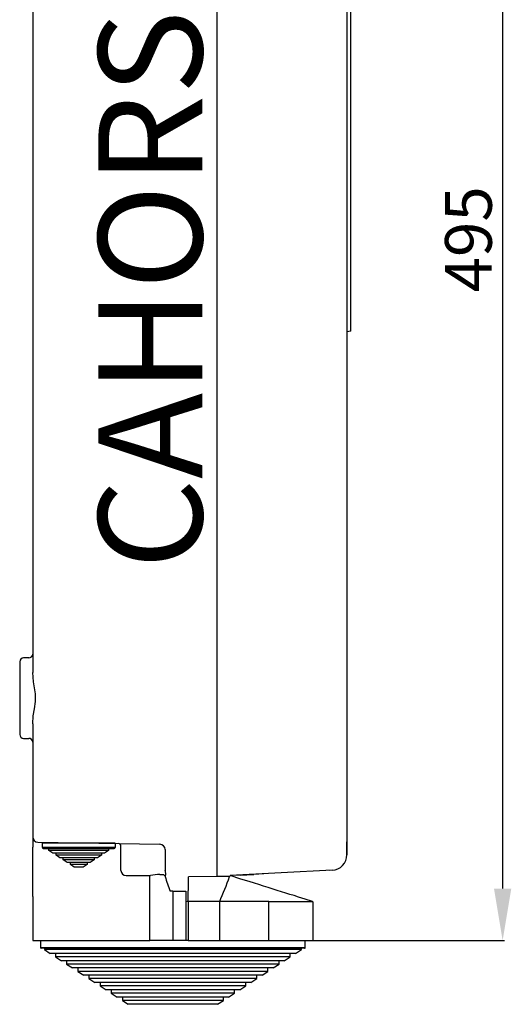
# Model space of a CAD drawing. Extents: x 341 to 492, y 771 to 927.
# Drawn here: x 445 to 492, y 771 to 865 of the extents above; entities that cross this region are included whole.
import ezdxf

# ---------------------------------------------------------------- set-up
doc = ezdxf.new("R2010")
doc.units = 0
doc.header["$MEASUREMENT"] = 0
doc.layers.get('0').update_dxf_attribs({"linetype": 'CONTINUOUS'})
doc.layers.get('DEFPOINTS').update_dxf_attribs({"linetype": 'CONTINUOUS'})
doc.layers.add('COTES', color=2, linetype='CONTINUOUS')
doc.styles.add('ROMANS', font='ARIAL.TTF')
doc.dimstyles.get("Standard").update_dxf_attribs({"dimtxt": 4.5, "dimasz": 5, "dimexe": 0.18, "dimexo": 0.0625, "dimgap": 1, "dimtad": 1, "dimdec": 1, "dimzin": 0, "dimdsep": 46, "dimtxsty": 'ROMANS', "dimcen": 1, "dimclrd": 256, "dimclre": 256, "dimclrt": 256, "dimadec": 0, "dimazin": 0, "dimtfac": 1, "dimtdec": 1, "dimtofl": 0, "dimtmove": 0, "dimatfit": 3, "dimfxl": 1, "dimtolj": 1, "dimtzin": 0, "dimarcsym": 0})

# ---------------------------------------------------------------- blocks, each defined once
blk = doc.blocks.new('*D54')
at = {"lineweight": -2}
for p, q in [((466.972, 900.498), (491.263, 900.498)), ((491.083, 895.498), (491.083, 781.731)), ((463.899, 776.731), (491.263, 776.731))]:
    blk.add_line(p, q, dxfattribs=at)
for points in [[(490.25, 895.498), (491.916, 895.498), (491.083, 900.498)], [(490.25, 781.731), (491.916, 781.731), (491.083, 776.731)]]:
    blk.add_solid(points)
at = {"layer": 'DEFPOINTS', "color": 0}
for p in [(466.909, 900.498), (463.836, 776.731), (491.083, 776.731)]:
    blk.add_point(p, dxfattribs=at)
at = {"insert": (487.785, 844.276), "char_height": 4.5, "attachment_point": 5, "rotation": 90, "style": 'ROMANS'}
blk.add_mtext('\\A1;495', dxfattribs=at)
blk = doc.blocks.new('PERFIL')
for p, q in [((29.503, 122.537), (29.503, 8.938)), ((29.878, 59.55), (29.878, 117.05)), ((17.004, 8.353), (17.004, 116.066)), ((-0.75, 102.812), (-0.75, 26.485)), ((29.878, 59.366), (29.503, 59.3)), ((29.878, 59.366), (29.878, 59.55)), ((-2, 27.523), (-2, 20.523)), ((-1.125, 27.898), (-1.625, 27.898)), ((-0.75, 21.562), (-0.75, 10.652)), ((-1.625, 20.148), (-1.125, 20.148)), ((-0.75, 10.652), (-0.75, 9.669)), ((-0.75, 4.925), (-0.75, 9.669)), ((-0.259, 10.152), (11.509, 9.947)), ((7.75, 7.425), (7.75, 9.767)), ((29.503, 8.938), (29.503, 10.175)), ((12, 9.447), (12, 7.429)), ((17.004, 6.851), (17.004, 8.353)), ((8.25, 6.925), (10.534, 6.925)), ((10.534, 6.926), (10.61, 6.936)), ((10.541, 0.675), (10.541, 6.924)), ((11.5, 7.039), (11.764, 7.039)), ((12, 7.399), (12, 7.429)), ((17.517, 6.842), (14.249, 6.815)), ((18.254, 6.829), (17.004, 6.851)), ((28.082, 7.44), (18.254, 6.925)), ((19.219, 6.976), (18.254, 6.925)), ((19.219, 6.976), (20.538, 7.045)), ((21.503, 7.095), (20.538, 7.045)), ((28.082, 7.44), (27.878, 7.429)), ((-0.75, 4.925), (-0.75, 0.675)), ((12.75, 5.425), (12.5, 5.429)), ((12.75, 5.425), (12.75, 0.675)), ((12.75, 5.425), (12.75, 0.675)), ((12.75, 5.425), (14, 5.425)), ((14, 5.425), (14, 0.675)), ((14.223, 4.425), (14.223, 0.675)), ((17.257, 4.425), (14.223, 4.425)), ((17.257, 0.675), (17.257, 4.425)), ((18.762, 4.425), (17.257, 4.425)), ((21.989, 0.675), (21.989, 4.388)), ((26.24, 4.37), (26.246, 4.37)), ((26.248, 0.675), (26.248, 4.37)), ((-0.75, 0.675), (10.541, 0.675)), ((10.75, 0.675), (10.541, 0.675)), ((11.5, 0.675), (10.75, 0.675)), ((12.75, 0.675), (11.5, 0.675)), ((14, 0.675), (12.75, 0.675)), ((14.223, 0.675), (14, 0.675)), ((14.223, 0.675), (17.257, 0.675)), ((17.257, 0.675), (21.989, 0.675)), ((21.989, 0.675), (26.237, 0.675))]:
    blk.add_line(p, q)
at = {"linetype": 'Continuous'}
for p, q in [((3.681, 10.046), (0.181, 10.046)), ((0.181, 9.621), (0.181, 10.046)), ((3.681, 9.621), (0.181, 9.621)), ((0.256, 9.546), (3.681, 9.546)), ((0.806, 9.346), (0.806, 9.546)), ((7.181, 10.046), (3.681, 10.046)), ((7.181, 9.621), (3.681, 9.621)), ((3.681, 9.546), (7.106, 9.546)), ((6.556, 9.546), (6.556, 9.346)), ((7.181, 10.046), (7.181, 9.621)), ((3.681, 9.346), (0.806, 9.346)), ((1.19, 9.096), (0.806, 9.346)), ((3.681, 9.096), (1.19, 9.096)), ((1.496, 8.896), (1.496, 9.096)), ((3.681, 8.896), (1.496, 8.896)), ((1.88, 8.646), (1.496, 8.896)), ((3.681, 8.646), (1.88, 8.646)), ((2.186, 8.446), (2.186, 8.646)), ((6.556, 9.346), (3.681, 9.346)), ((6.173, 9.096), (3.681, 9.096)), ((5.866, 8.896), (3.681, 8.896)), ((5.483, 8.646), (3.681, 8.646)), ((5.176, 8.646), (5.176, 8.446)), ((5.866, 8.896), (5.483, 8.646)), ((5.866, 9.096), (5.866, 8.896)), ((6.556, 9.346), (6.173, 9.096)), ((3.681, 8.446), (2.186, 8.446)), ((2.57, 8.196), (2.186, 8.446)), ((3.681, 8.196), (2.57, 8.196)), ((2.876, 7.996), (2.876, 8.196)), ((3.681, 7.996), (2.876, 7.996)), ((3.26, 7.746), (2.876, 7.996)), ((3.681, 7.746), (3.26, 7.746)), ((5.176, 8.446), (3.681, 8.446)), ((4.793, 8.196), (3.681, 8.196)), ((4.486, 7.996), (3.681, 7.996)), ((4.103, 7.746), (3.681, 7.746)), ((4.486, 7.996), (4.103, 7.746)), ((4.486, 8.196), (4.486, 7.996)), ((5.176, 8.446), (4.793, 8.196)), ((0, 0.675), (0, 0)), ((0, 0), (25.5, 0)), ((25.5, 0), (25.5, 0.675)), ((25.425, -0.075), (0.075, -0.075)), ((0.375, -0.075), (0.375, -0.2)), ((25.125, -0.2), (0.375, -0.2)), ((0.375, -0.2), (0.948, -0.574)), ((24.552, -0.574), (0.948, -0.574)), ((1.448, -0.574), (1.448, -0.9)), ((24.052, -0.9), (1.448, -0.9)), ((1.448, -0.9), (2.021, -1.273)), ((23.479, -1.273), (24.052, -0.9)), ((24.052, -0.9), (24.052, -0.574)), ((24.552, -0.574), (25.125, -0.2)), ((25.125, -0.2), (25.125, -0.075)), ((23.479, -1.273), (2.021, -1.273)), ((2.521, -1.273), (2.521, -1.599)), ((22.979, -1.599), (2.521, -1.599)), ((2.521, -1.599), (3.094, -1.973)), ((22.406, -1.973), (22.979, -1.599)), ((22.979, -1.599), (22.979, -1.273)), ((22.406, -1.973), (3.094, -1.973)), ((3.594, -1.973), (3.594, -2.299)), ((21.906, -2.299), (3.594, -2.299)), ((3.594, -2.299), (4.167, -2.673)), ((21.333, -2.673), (4.167, -2.673)), ((4.667, -2.673), (4.667, -2.999)), ((20.833, -2.999), (20.833, -2.673)), ((21.333, -2.673), (21.906, -2.299)), ((21.906, -2.299), (21.906, -1.973)), ((20.833, -2.999), (4.667, -2.999)), ((4.667, -2.999), (5.24, -3.373)), ((20.26, -3.373), (5.24, -3.373)), ((5.74, -3.373), (5.74, -3.699)), ((19.76, -3.699), (5.74, -3.699)), ((5.74, -3.699), (6.313, -4.072)), ((19.187, -4.072), (19.76, -3.699)), ((19.76, -3.699), (19.76, -3.373)), ((20.26, -3.373), (20.833, -2.999)), ((19.187, -4.072), (6.313, -4.072)), ((6.813, -4.072), (6.813, -4.398)), ((18.687, -4.398), (6.813, -4.398)), ((6.813, -4.398), (7.386, -4.772)), ((18.114, -4.772), (18.687, -4.398)), ((18.687, -4.398), (18.687, -4.072)), ((18.114, -4.772), (7.386, -4.772)), ((7.886, -4.772), (7.886, -5.098)), ((17.614, -5.098), (7.886, -5.098)), ((7.886, -5.098), (8.459, -5.472)), ((17.041, -5.472), (8.459, -5.472)), ((17.041, -5.472), (17.614, -5.098)), ((17.614, -5.098), (17.614, -4.772))]:
    blk.add_line(p, q, dxfattribs=at)
at = {"flags": 128}
for points in [[(-0.75, 21.562), (-0.688, 22.306), (-0.58, 22.991), (-0.485, 23.695), (-0.491, 24.424), (-0.668, 25.606), (-0.75, 26.485)], [(11.764, 7.039), (11.807, 7.035), (11.849, 7.023), (11.888, 7.005), (11.924, 6.98), (11.954, 6.951), (11.979, 6.916), (11.998, 6.879), (12.009, 6.839)], [(12, 7.399), (12.023, 7.039), (12.009, 6.839)], [(26.188, 4.444), (25.483, 4.664), (24.858, 4.859), (24.418, 4.997), (24.026, 5.12), (23.624, 5.245), (23.216, 5.373), (22.807, 5.5), (22.399, 5.628), (21.932, 5.774), (21.465, 5.92), (21.019, 6.059), (20.608, 6.188), (20.09, 6.35), (19.304, 6.595), (18.25, 6.925)], [(21.969, 4.448), (22.027, 4.448), (23.313, 4.446), (23.963, 4.445), (24.542, 4.444), (25.048, 4.443), (25.468, 4.442), (25.794, 4.442), (26.026, 4.442), (26.162, 4.441), (26.194, 4.441)], [(24.96, 4.444), (25.309, 4.443), (25.673, 4.442), (25.944, 4.442), (26.12, 4.442), (26.194, 4.441)]]:
    blk.add_lwpolyline(points, dxfattribs=at)
for centre, radius, start, end in [((-1.625, 27.523), 0.375, 90, 180), ((-1.125, 28.273), 0.375, 270, 0), ((-1.625, 20.523), 0.375, 180, 270), ((-1.125, 19.773), 0.375, 0, 90), ((-0.25, 10.652), 0.5, 180, 269), ((7.5, 9.767), 0.25, 0, 89), ((11.5, 9.447), 0.5, 0, 89), ((28.003, 8.938), 1.5, 273, 0), ((8.25, 7.425), 0.5, 180, 270), ((11.696, 1.485), 5.558, 92.02282, 101.27179), ((21.874, 9.484), 10.213, 195.011, 203.39219), ((-324.83, 9.337), 339.089, 359.16999, 359.57392), ((-34.741, 26.576), 56.519, 336.9257, 339.55059), ((14.146, 3.987), 0.445, 80.06303, 109.1531), ((21.664, -179.667), 184.115, 89.90487, 90.90302), ((21.899, 4.391), 0.0905, 358.16029, 38.62184), ((26.171, 4.37), 0.075, 0, 72.61234)]:
    blk.add_arc(centre, radius, start, end)
at = {"linetype": 'Continuous'}
for centre, start, end in [((0.256, 9.621), 180, 270), ((7.106, 9.621), 270, 0), ((0.075, 0), 180, 270), ((25.425, 0), 270, 0)]:
    blk.add_arc(centre, 0.075, start, end, dxfattribs=at)
at = {"layer": 'COTES', "insert": (11.869, 63.359), "char_height": 10, "width": 51.68022, "attachment_point": 5, "rotation": 90, "style": 'ROMANS'}
blk.add_mtext('CAHORS', dxfattribs=at)
dim = blk.add_linear_dim(base=(44.503, 0.675), p1=(20.33, 124.441), p2=(17.257, 0.675), angle=90, text='495', dimstyle='Standard')
dim.commit()
dim.dimension.update_dxf_attribs({"geometry": '*D54', "text_midpoint": (44.503, 68.219), "dimtype": 128, "insert": (-446.58, -776.056)})

msp = doc.modelspace()

# ---------------------------------------------------------------- block references
msp.add_blockref('PERFIL', (446.58, 776.056))

doc.saveas('drawing.dxf')
